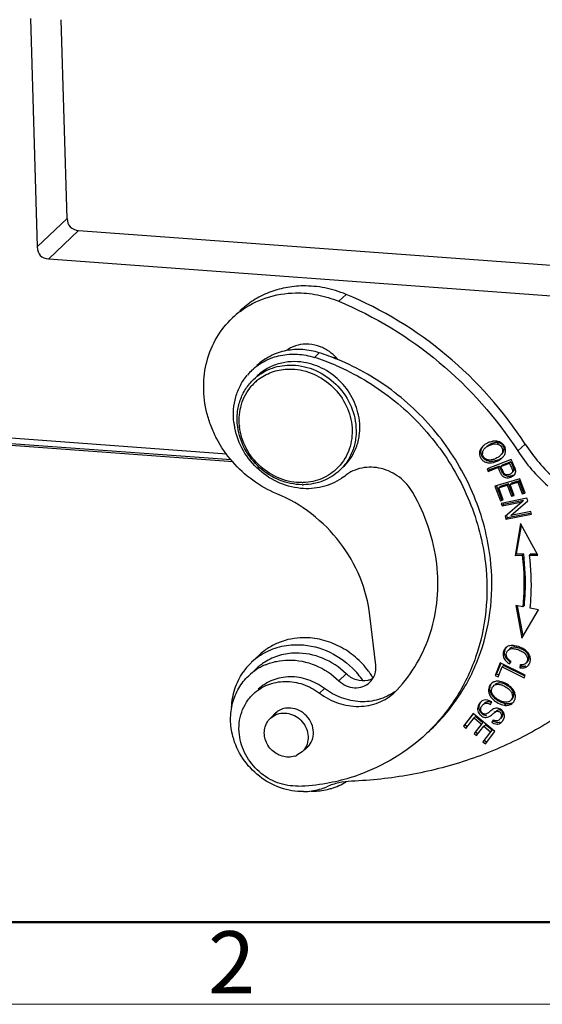
# Model space of a CAD drawing. Units: millimetres. Extents: x 2635 to 3081, y 486 to 801.
# Drawn here: x 2732 to 2765, y 486 to 549 of the extents above; entities that cross this region are included whole.
import ezdxf

# ---------------------------------------------------------------- set-up
doc = ezdxf.new("R2010")
doc.units = ezdxf.units.MM
doc.header["$LTSCALE"] = 65.395
doc.layers.get('0').update_dxf_attribs({"linetype": 'CONTINUOUS', "lineweight": 30})
doc.layers.add('图框', color=7, linetype='CONTINUOUS', lineweight=20)
doc.styles.add('Romans字体', font='romans.shx', dxfattribs={"width": 0.75})

msp = doc.modelspace()

# ---------------------------------------------------------------- linework, layer by layer
at = {"color": 7, "linetype": 'Continuous'}
for p, q in [((2732.767, 548.785), (2733.194, 534.188)), ((2735.103, 536.014), (2734.731, 548.71)), ((2735.103, 536.014), (2733.194, 534.188)), ((2733.927, 533.422), (2735.836, 535.247)), ((2735.836, 535.247), (2769.275, 532.797)), ((2733.927, 533.422), (2766.325, 531.048)), ((2752.451, 530.717), (2752.92, 531.161)), ((2750.899, 527.13), (2751.212, 527.426)), ((2685.321, 525.369), (2745.311, 520.974)), ((2745.713, 520.455), (2684.9, 524.91)), ((2685.045, 525.047), (2745.592, 520.611)), ((2762.66, 521.686), (2762.566, 521.597)), ((2763.89, 521.153), (2764.359, 521.596)), ((2761.663, 521.462), (2761.607, 521.405)), ((2761.824, 521.363), (2761.787, 521.329)), ((2763.459, 520.601), (2761.921, 520.014)), ((2762.803, 520.158), (2763.353, 520.368)), ((2762.888, 520.72), (2762.945, 520.779)), ((2763.447, 520.457), (2762.897, 520.247)), ((2763.353, 520.368), (2763.447, 520.457)), ((2763.507, 520.496), (2763.459, 520.601)), ((2761.921, 520.014), (2761.996, 519.85)), ((2761.996, 519.85), (2762.622, 520.089)), ((2762.09, 519.939), (2761.996, 519.85)), ((2762.09, 519.939), (2762.032, 520.065)), ((2762.715, 520.178), (2762.09, 519.939)), ((2762.622, 520.089), (2762.715, 520.178)), ((2762.897, 520.247), (2762.803, 520.158)), ((2763.489, 519.731), (2763.511, 519.752)), ((2763.649, 519.983), (2763.555, 519.894)), ((2764.008, 519.381), (2762.417, 518.916)), ((2763.304, 519.05), (2762.762, 518.892)), ((2763.21, 518.962), (2763.304, 519.05)), ((2763.569, 518.35), (2763.304, 519.05)), ((2763.396, 519.016), (2763.884, 519.158)), ((2763.396, 519.016), (2763.49, 519.105)), ((2763.662, 518.315), (2763.396, 519.016)), ((2763.977, 519.247), (2763.49, 519.105)), ((2763.884, 519.158), (2763.977, 519.247)), ((2763.884, 519.158), (2764.167, 518.411)), ((2764.261, 518.499), (2763.977, 519.247)), ((2764.355, 518.465), (2764.008, 519.381)), ((2762.417, 518.916), (2762.775, 517.971)), ((2762.869, 518.06), (2762.529, 518.959)), ((2762.668, 518.804), (2763.21, 518.962)), ((2762.668, 518.804), (2762.762, 518.892)), ((2762.963, 518.026), (2762.668, 518.804)), ((2763.21, 518.962), (2763.475, 518.261)), ((2764.167, 518.411), (2764.261, 518.499)), ((2764.167, 518.411), (2764.355, 518.465)), ((2764.338, 518.522), (2764.261, 518.499)), ((2762.869, 518.06), (2762.775, 517.971)), ((2762.775, 517.971), (2762.963, 518.026)), ((2764.467, 518.138), (2762.832, 517.804)), ((2762.832, 517.804), (2762.881, 517.641)), ((2762.946, 518.083), (2762.869, 518.06)), ((2762.881, 517.641), (2764.165, 517.903)), ((2762.975, 517.729), (2762.943, 517.837)), ((2764.259, 517.992), (2762.975, 517.729)), ((2764.165, 517.903), (2763.082, 516.963)), ((2763.437, 517.023), (2764.519, 517.963)), ((2763.475, 518.261), (2763.569, 518.35)), ((2763.475, 518.261), (2763.662, 518.315)), ((2763.645, 518.372), (2763.569, 518.35)), ((2764.165, 517.903), (2764.259, 517.992)), ((2764.519, 517.963), (2764.467, 518.138)), ((2762.975, 517.729), (2762.881, 517.641)), ((2763.134, 516.788), (2764.769, 517.122)), ((2764.755, 517.188), (2763.228, 516.877)), ((2764.72, 517.285), (2763.437, 517.023)), ((2764.769, 517.122), (2764.72, 517.285)), ((2763.082, 516.963), (2763.134, 516.788)), ((2763.134, 516.788), (2763.228, 516.877)), ((2763.228, 516.877), (2763.176, 517.052)), ((2764.055, 516.511), (2763.717, 514.485)), ((2765.177, 514.504), (2764.055, 516.511)), ((2763.811, 514.573), (2764.116, 516.402)), ((2763.717, 514.485), (2763.811, 514.574)), ((2763.717, 514.485), (2764.173, 514.491)), ((2763.811, 514.574), (2764.267, 514.58)), ((2764.173, 514.491), (2764.267, 514.58)), ((2764.739, 514.586), (2764.645, 514.497)), ((2764.645, 514.496), (2765.177, 514.504)), ((2764.739, 514.586), (2765.128, 514.591)), ((2764.212, 511.194), (2763.755, 511.283)), ((2763.755, 511.283), (2764.142, 509.192)), ((2764.226, 509.333), (2763.87, 511.261)), ((2764.142, 509.192), (2765.219, 510.999)), ((2764.306, 511.283), (2764.212, 511.194)), ((2765.219, 510.999), (2764.685, 511.103)), ((2754.811, 507.474), (2754.445, 510.641)), ((2747.361, 508.103), (2746.891, 507.659)), ((2763.35, 507.553), (2763.46, 507.709)), ((2746.703, 506.793), (2747.172, 507.237)), ((2762.77, 507.619), (2762.443, 506.808)), ((2762.537, 506.897), (2762.82, 507.599)), ((2762.631, 506.716), (2762.889, 507.355)), ((2764.364, 506.837), (2762.77, 507.619)), ((2762.889, 507.355), (2762.983, 507.444)), ((2762.889, 507.355), (2764.295, 506.665)), ((2764.348, 506.774), (2762.983, 507.444)), ((2764.03, 507.503), (2764.027, 507.307)), ((2764.027, 507.307), (2764.121, 507.396)), ((2764.121, 507.396), (2764.123, 507.501)), ((2752.463, 506.472), (2752.932, 506.916)), ((2762.443, 506.808), (2762.631, 506.716)), ((2762.537, 506.897), (2762.496, 506.859)), ((2762.684, 506.825), (2762.537, 506.897)), ((2764.295, 506.665), (2764.364, 506.837)), ((2751.534, 505.982), (2751.22, 505.686)), ((2756.04, 505.748), (2756.181, 505.889)), ((2763.595, 505.78), (2763.501, 505.691)), ((2761.666, 504.95), (2761.653, 504.938)), ((2762.142, 504.96), (2762.22, 505.117)), ((2763.02, 504.911), (2763.114, 505)), ((2748.085, 504.074), (2748.415, 504.297)), ((2748.086, 504.075), (2748.525, 504.491)), ((2761.044, 504.372), (2760.411, 503.561)), ((2760.505, 503.65), (2761.06, 504.36)), ((2760.574, 503.426), (2761.095, 504.094)), ((2762.43, 503.228), (2761.044, 504.372)), ((2761.095, 504.094), (2761.189, 504.182)), ((2761.095, 504.094), (2761.567, 503.704)), ((2761.661, 503.793), (2761.189, 504.182)), ((2762.308, 503.972), (2762.228, 503.815)), ((2762.322, 503.903), (2762.347, 503.953)), ((2760.43, 503.579), (2760.411, 503.561)), ((2760.411, 503.561), (2760.574, 503.426)), ((2760.668, 503.515), (2760.505, 503.65)), ((2761.567, 503.704), (2761.098, 503.103)), ((2761.192, 503.191), (2761.579, 503.687)), ((2761.26, 502.968), (2761.729, 503.57)), ((2761.567, 503.704), (2761.661, 503.793)), ((2761.729, 503.57), (2761.823, 503.659)), ((2761.729, 503.57), (2762.154, 503.219)), ((2761.747, 502.666), (2762.248, 503.308)), ((2762.248, 503.308), (2761.823, 503.659)), ((2762.154, 503.219), (2762.248, 503.308)), ((2762.228, 503.815), (2762.322, 503.903)), ((2761.098, 503.103), (2761.116, 503.12)), ((2761.098, 503.103), (2761.26, 502.968)), ((2761.354, 503.057), (2761.192, 503.191)), ((2762.154, 503.219), (2761.653, 502.577)), ((2761.91, 502.531), (2761.747, 502.666)), ((2761.816, 502.442), (2762.43, 503.228)), ((2750.266, 502.077), (2750.555, 502.35)), ((2761.653, 502.577), (2761.672, 502.595)), ((2761.653, 502.577), (2761.816, 502.442)), ((2750.113, 501.932), (2749.782, 501.71))]:
    msp.add_line(p, q, dxfattribs=at)
for centre, radius, start, end in [((2749.586, 525.508), 5.708, 126.93559, 133.36734), ((2746.578, 512.885), 15.262, 67.56986, 72.32412), ((2750.329, 525.352), 2.635, 64.2657, 67.48312), ((2746.279, 512.628), 15.221, 66.91258, 72.32895), ((2751.634, 524.708), 2.467, 73.85379, 78.35313), ((2749.422, 523.652), 3.661, 133.39314, 140.06516), ((2749.219, 523.271), 3.099, 131.94421, 139.3143), ((2749.227, 523.262), 3.111, 125.95514, 131.94164), ((2750.17, 523.493), 4.446, 186.60989, 190.00175), ((2750.251, 523.507), 4.529, 189.99435, 191.07547), ((2749.882, 523.217), 3.918, 186.60216, 187.82293), ((2749.79, 523.135), 3.698, 185.75077, 186.60106), ((2762.401, 520.676), 1.078, 127.2943, 130.54164), ((2773.641, 527.622), 11.065, 212.9918, 228.30951), ((2762.104, 521.086), 0.571, 188.48719, 200.65825), ((2762.049, 520.99), 0.419, 166.87311, 180.72073), ((2762.352, 520.733), 1.004, 130.54702, 133.36312), ((2762.195, 520.897), 0.594, 133.32521, 138.956), ((2762.514, 521.176), 0.595, 8.50597, 31.64803), ((2773.171, 527.178), 11.065, 212.99175, 228.24847), ((2762.1, 521.808), 1.336, 289.58584, 298.33579), ((2762.131, 521.752), 1.272, 298.30136, 304.37867), ((2762.283, 521.348), 0.684, 313.35327, 317.07196), ((2776.036, 526.263), 13.864, 204.7608, 205.03548), ((2796.462, 535.627), 36.262, 204.66235, 204.83166), ((2791.481, 533.35), 30.786, 204.87754, 205.06278), ((2750.191, 522.244), 3.087, 315.14464, 319.92022), ((2756.772, 517.442), 6.543, 24.24558, 24.71653), ((2760.639, 518.851), 3.224, 23.09025, 23.84332), ((2763.467, 519.964), 0.183, 358.77802, 6.06852), ((2763.286, 519.833), 0.473, 10.25283, 13.24325), ((2750.07, 522.624), 3.492, 270.83475, 271.89317), ((2750.585, 522.419), 3.643, 306.55801, 308.51148), ((2750.152, 522.705), 3.705, 269.32161, 270.8331), ((2763.425, 508.269), 0.439, 133.39098, 137.15851), ((2763.418, 508.277), 0.428, 128.99758, 133.38288), ((2749.648, 504.74), 4.015, 124.18715, 133.38721), ((2749.644, 504.746), 4.008, 123.04249, 124.18085), ((2749.647, 504.745), 4.011, 135.0137, 145.43472), ((2749.172, 504.177), 3.597, 123.25763, 133.34505), ((2749.639, 504.751), 4.001, 133.39565, 134.99142), ((2749.648, 504.615), 3.605, 122.16342, 133.37403), ((2749.208, 504.121), 3.664, 113.35438, 123.24596), ((2749.523, 503.405), 5.432, 34.53836, 45.42996), ((2750.037, 503.881), 5.377, 34.34661, 36.47105), ((2764.218, 507.76), 0.459, 310.15496, 313.3822), ((2750.054, 503.893), 5.356, 31.23601, 34.34501), ((2762.566, 505.893), 0.545, 117.85236, 158.25915), ((2762.696, 505.937), 0.396, 120.95408, 133.30301), ((2761.827, 504.604), 0.64, 72.89367, 82.09232), ((2763.426, 506.556), 1.514, 235.08091, 241.74329), ((2763.157, 505.481), 0.382, 298.97786, 313.3765), ((2761.937, 504.663), 0.613, 133.39597, 137.56262), ((2763.168, 505.465), 0.567, 308.73255, 318.31733), ((2749.228, 503.495), 1.232, 133.38867, 141.82082), ((2749.221, 503.502), 1.221, 125.13571, 133.36796), ((2762.667, 504.583), 0.708, 239.54241, 242.95532), ((2762.416, 504.277), 0.627, 327.13439, 331.18155), ((2762.432, 504.269), 0.608, 331.14165, 338.95985), ((2762.489, 504.212), 0.529, 310.0314, 313.3937), ((2749.603, 503.096), 1.221, 305.13571, 313.36796), ((2749.595, 503.104), 1.232, 313.38867, 321.82082), ((2749.265, 502.845), 1.247, 287.15006, 294.50772), ((2749.489, 512.552), 12.807, 279.81153, 286.76217), ((2749.542, 512.372), 12.62, 286.76862, 289.04984), ((2749.4, 513.04), 13.303, 271.97293, 279.83165), ((2750.173, 503.274), 3.881, 278.15968, 285.66477), ((2750.739, 503.832), 4.415, 270.78695, 282.92336), ((2750.2, 503.171), 3.774, 285.69449, 293.34052), ((2750.774, 503.675), 4.254, 282.94584, 286.5414), ((2750.818, 503.539), 4.111, 286.48157, 300.69921), ((2750.153, 503.423), 4.032, 270.82576, 278.13781), ((2750.733, 503.951), 4.534, 269.51867, 270.84894)]:
    msp.add_arc(centre, radius, start, end, dxfattribs=at)
for centre in [(2737.888, 537.949), (2735.979, 536.123)]:
    msp.add_ellipse(centre, major_axis=(2.585, 2.479), ratio=0.418797, start_param=2.779558, end_param=3.502292, dxfattribs=at)
for points, knots in [([(2750.17, 531.699), (2749.793, 531.693), (2749.045, 531.617), (2747.969, 531.304), (2746.981, 530.803), (2746.401, 530.351), (2746.136, 530.101)], [0, 0, 0, 0, 0.254897, 0.505897, 0.753741, 1, 1, 1, 1]), ([(2752.92, 531.161), (2752.482, 531.342), (2751.577, 531.618), (2750.635, 531.706), (2750.17, 531.699)], [0, 0, 0, 0, 0.505054, 1, 1, 1, 1]), ([(2746.156, 530.07), (2746.654, 530.445), (2747.795, 531.04), (2749.062, 531.246), (2749.7, 531.255)], [0, 0, 0, 0, 0.494271, 1, 1, 1, 1]), ([(2749.7, 531.255), (2750.165, 531.262), (2751.108, 531.175), (2752.013, 530.899), (2752.451, 530.717)], [0, 0, 0, 0, 0.494946, 1, 1, 1, 1]), ([(2764.359, 521.596), (2762.986, 523.713), (2759.599, 527.54), (2755.233, 530.203), (2752.92, 531.161)], [0, 0, 0, 0, 0.501948, 1, 1, 1, 1]), ([(2752.451, 530.717), (2754.764, 529.759), (2759.13, 527.096), (2762.517, 523.269), (2763.89, 521.153)], [0, 0, 0, 0, 0.498052, 1, 1, 1, 1]), ([(2748.497, 518.421), (2747.957, 518.645), (2746.921, 519.228), (2745.61, 520.43), (2744.77, 521.657), (2744.285, 522.726), (2743.936, 523.825), (2743.754, 525.242), (2743.966, 526.912), (2744.598, 528.436), (2745.278, 529.29), (2745.667, 529.657)], [0, 0, 0, 0, 0.128693, 0.258593, 0.388216, 0.452565, 0.516326, 0.641424, 0.763339, 0.882478, 1, 1, 1, 1]), ([(2750.355, 527.979), (2750.129, 527.975), (2749.682, 527.903), (2749.278, 527.695), (2749.101, 527.564)], [0, 0, 0, 0, 0.505662, 1, 1, 1, 1]), ([(2751.338, 527.786), (2751.259, 527.819), (2750.943, 527.932), (2750.605, 527.982), (2750.355, 527.979)], [0, 0, 0, 0, 0.254321, 1, 1, 1, 1]), ([(2746.907, 526.313), (2747.157, 526.55), (2747.734, 526.958), (2748.741, 527.308), (2749.827, 527.38), (2750.549, 527.242), (2750.899, 527.13)], [0, 0, 0, 0, 0.242917, 0.4892, 0.741307, 1, 1, 1, 1]), ([(2749.101, 527.564), (2748.75, 527.496), (2748.067, 527.266), (2747.477, 526.852), (2747.221, 526.61)], [0, 0, 0, 0, 0.50362, 1, 1, 1, 1]), ([(2751.212, 527.426), (2750.869, 527.536), (2750.164, 527.672), (2749.445, 527.63), (2749.101, 527.564)], [0, 0, 0, 0, 0.506335, 1, 1, 1, 1]), ([(2752.401, 526.992), (2752.275, 527.146), (2751.99, 527.427), (2751.651, 527.64), (2751.473, 527.726)], [0, 0, 0, 0, 0.501749, 1, 1, 1, 1]), ([(2747.016, 525.728), (2747.318, 526.014), (2748.048, 526.476), (2748.896, 526.635), (2749.321, 526.642)], [0, 0, 0, 0, 0.49398, 1, 1, 1, 1]), ([(2750.232, 526.813), (2749.96, 526.857), (2749.412, 526.889), (2748.608, 526.755), (2747.868, 526.446), (2747.441, 526.13), (2747.251, 525.95)], [0, 0, 0, 0, 0.25704, 0.508524, 0.755519, 1, 1, 1, 1]), ([(2749.321, 526.642), (2749.822, 526.649), (2750.85, 526.454), (2752.182, 525.627), (2753.157, 524.389), (2753.478, 523.382), (2753.536, 522.876)], [0, 0, 0, 0, 0.244735, 0.497065, 0.751084, 1, 1, 1, 1]), ([(2753.771, 523.098), (2753.719, 523.546), (2753.456, 524.44), (2752.661, 525.585), (2751.556, 526.434), (2750.677, 526.74), (2750.232, 526.813)], [0, 0, 0, 0, 0.24752, 0.500141, 0.752704, 1, 1, 1, 1]), ([(2752.247, 526.63), (2753.519, 526.088), (2755.937, 524.65), (2758.883, 521.65), (2760.962, 518.022), (2761.666, 515.329), (2761.822, 513.98)], [0, 0, 0, 0, 0.250423, 0.50296, 0.753905, 1, 1, 1, 1]), ([(2762.135, 514.276), (2761.977, 515.639), (2761.262, 518.36), (2759.145, 522.019), (2756.148, 525.03), (2753.691, 526.46), (2752.401, 526.992)], [0, 0, 0, 0, 0.246153, 0.497172, 0.749713, 1, 1, 1, 1]), ([(2745.753, 522.981), (2745.722, 523.255), (2745.71, 523.805), (2745.852, 524.61), (2746.149, 525.358), (2746.446, 525.801), (2746.614, 526.003)], [0, 0, 0, 0, 0.25655, 0.508361, 0.755635, 1, 1, 1, 1]), ([(2747.4, 525.78), (2747.667, 525.974), (2748.274, 526.28), (2748.943, 526.387), (2749.281, 526.391)], [0, 0, 0, 0, 0.494341, 1, 1, 1, 1]), ([(2749.281, 526.391), (2749.756, 526.398), (2750.733, 526.213), (2751.999, 525.428), (2752.925, 524.251), (2753.23, 523.295), (2753.285, 522.814)], [0, 0, 0, 0, 0.244738, 0.497065, 0.751081, 1, 1, 1, 1]), ([(2745.99, 522.766), (2745.958, 523.042), (2745.953, 523.597), (2746.129, 524.403), (2746.481, 525.133), (2746.824, 525.547), (2747.016, 525.728)], [0, 0, 0, 0, 0.257103, 0.508687, 0.755601, 1, 1, 1, 1]), ([(2746.11, 522.764), (2746.087, 522.995), (2746.084, 523.457), (2746.213, 524.131), (2746.471, 524.755), (2746.725, 525.124), (2746.869, 525.291)], [0, 0, 0, 0, 0.256523, 0.508206, 0.755497, 1, 1, 1, 1]), ([(2753.536, 522.876), (2753.568, 522.6), (2753.574, 522.045), (2753.398, 521.24), (2753.045, 520.509), (2752.703, 520.095), (2752.511, 519.914)], [0, 0, 0, 0, 0.257103, 0.508687, 0.755601, 1, 1, 1, 1]), ([(2753.285, 522.814), (2753.312, 522.582), (2753.322, 522.116), (2753.201, 521.435), (2752.948, 520.802), (2752.696, 520.427), (2752.553, 520.257)], [0, 0, 0, 0, 0.25658, 0.508358, 0.755629, 1, 1, 1, 1]), ([(2752.745, 520.136), (2752.937, 520.317), (2753.28, 520.731), (2753.632, 521.461), (2753.808, 522.267), (2753.803, 522.822), (2753.771, 523.098)], [0, 0, 0, 0, 0.24439, 0.491309, 0.742901, 1, 1, 1, 1]), ([(2750.196, 518.751), (2749.684, 518.78), (2748.651, 519.028), (2747.307, 519.884), (2746.29, 521.122), (2745.907, 522.125), (2745.807, 522.637)], [0, 0, 0, 0, 0.245255, 0.497078, 0.750492, 1, 1, 1, 1]), ([(2750.108, 519), (2749.621, 519.006), (2748.628, 519.213), (2747.342, 520.024), (2746.393, 521.222), (2746.068, 522.193), (2746.001, 522.683)], [0, 0, 0, 0, 0.245008, 0.497194, 0.750981, 1, 1, 1, 1]), ([(2750.121, 519.132), (2749.645, 519.125), (2748.668, 519.31), (2747.402, 520.096), (2746.477, 521.272), (2746.172, 522.229), (2746.116, 522.71)], [0, 0, 0, 0, 0.244738, 0.497065, 0.751081, 1, 1, 1, 1]), ([(2762.114, 521.727), (2762.082, 521.716), (2761.952, 521.666), (2761.83, 521.597), (2761.747, 521.533)], [0, 0, 0, 0, 0.243721, 1, 1, 1, 1]), ([(2761.787, 521.329), (2761.832, 521.371), (2761.934, 521.444), (2762.046, 521.5), (2762.105, 521.525)], [0, 0, 0, 0, 0.485713, 1, 1, 1, 1]), ([(2762.66, 521.686), (2762.541, 521.716), (2762.327, 521.673), (2762.072, 521.56), (2761.938, 521.471), (2761.881, 521.418)], [0, 0, 0, 0, 0.437526, 0.723179, 1, 1, 1, 1]), ([(2762.105, 521.525), (2762.187, 521.56), (2762.338, 521.611), (2762.5, 521.614), (2762.566, 521.597)], [0, 0, 0, 0, 0.566646, 1, 1, 1, 1]), ([(2762.296, 521.773), (2762.281, 521.77), (2762.219, 521.759), (2762.159, 521.742), (2762.114, 521.727)], [0, 0, 0, 0, 0.241893, 1, 1, 1, 1]), ([(2762.461, 521.786), (2762.448, 521.786), (2762.392, 521.785), (2762.337, 521.78), (2762.296, 521.773)], [0, 0, 0, 0, 0.241894, 1, 1, 1, 1]), ([(2763.02, 521.488), (2762.965, 521.577), (2762.796, 521.733), (2762.574, 521.784), (2762.461, 521.786)], [0, 0, 0, 0, 0.482059, 1, 1, 1, 1]), ([(2762.566, 521.597), (2762.665, 521.573), (2762.852, 521.471), (2762.921, 521.266), (2762.918, 521.171)], [0, 0, 0, 0, 0.517436, 1, 1, 1, 1]), ([(2762.996, 521.168), (2763.012, 521.222), (2763.019, 521.338), (2762.957, 521.499), (2762.831, 521.625), (2762.72, 521.671), (2762.66, 521.686)], [0, 0, 0, 0, 0.245399, 0.487113, 0.732079, 1, 1, 1, 1]), ([(2761.607, 521.405), (2761.546, 521.336), (2761.449, 521.181), (2761.433, 520.996), (2761.446, 520.911)], [0, 0, 0, 0, 0.516188, 1, 1, 1, 1]), ([(2761.446, 520.911), (2761.455, 520.853), (2761.492, 520.735), (2761.564, 520.635), (2761.607, 520.591)], [0, 0, 0, 0, 0.491132, 1, 1, 1, 1]), ([(2761.539, 521.001), (2761.529, 521.074), (2761.536, 521.229), (2761.605, 521.367), (2761.65, 521.429)], [0, 0, 0, 0, 0.489726, 1, 1, 1, 1]), ([(2761.996, 520.582), (2761.944, 520.592), (2761.845, 520.625), (2761.726, 520.719), (2761.649, 520.843), (2761.631, 520.938), (2761.63, 520.985)], [0, 0, 0, 0, 0.270405, 0.519738, 0.759306, 1, 1, 1, 1]), ([(2761.641, 521.085), (2761.645, 521.103), (2761.667, 521.176), (2761.709, 521.243), (2761.747, 521.287)], [0, 0, 0, 0, 0.237491, 1, 1, 1, 1]), ([(2762.918, 521.171), (2762.916, 521.12), (2762.887, 521.012), (2762.823, 520.923), (2762.785, 520.882)], [0, 0, 0, 0, 0.475936, 1, 1, 1, 1]), ([(2762.88, 520.972), (2762.894, 520.987), (2762.943, 521.046), (2762.981, 521.115), (2762.996, 521.168)], [0, 0, 0, 0, 0.26626, 1, 1, 1, 1]), ([(2762.945, 520.779), (2762.953, 520.788), (2762.984, 520.825), (2763.012, 520.865), (2763.03, 520.896)], [0, 0, 0, 0, 0.257666, 1, 1, 1, 1]), ([(2763.03, 520.896), (2763.062, 520.951), (2763.11, 521.071), (2763.111, 521.201), (2763.102, 521.262)], [0, 0, 0, 0, 0.506051, 1, 1, 1, 1]), ([(2762.364, 520.5), (2762.275, 520.483), (2762.102, 520.473), (2761.86, 520.544), (2761.675, 520.687), (2761.595, 520.816), (2761.57, 520.884)], [0, 0, 0, 0, 0.282211, 0.53537, 0.773149, 1, 1, 1, 1]), ([(2761.607, 520.591), (2761.653, 520.543), (2761.766, 520.458), (2762.057, 520.366), (2762.3, 520.406), (2762.453, 520.46)], [0, 0, 0, 0, 0.223855, 0.460215, 1, 1, 1, 1]), ([(2762.552, 520.708), (2762.504, 520.682), (2762.386, 520.627), (2762.199, 520.571), (2762.058, 520.571), (2761.996, 520.582)], [0, 0, 0, 0, 0.283184, 0.670577, 1, 1, 1, 1]), ([(2762.548, 520.55), (2762.532, 520.544), (2762.472, 520.524), (2762.41, 520.508), (2762.364, 520.5)], [0, 0, 0, 0, 0.253566, 1, 1, 1, 1]), ([(2762.453, 520.46), (2762.494, 520.475), (2762.65, 520.54), (2762.796, 520.634), (2762.888, 520.72)], [0, 0, 0, 0, 0.256927, 1, 1, 1, 1]), ([(2762.682, 520.79), (2762.672, 520.783), (2762.63, 520.753), (2762.586, 520.727), (2762.552, 520.708)], [0, 0, 0, 0, 0.240453, 1, 1, 1, 1]), ([(2762.753, 520.85), (2762.748, 520.845), (2762.725, 520.824), (2762.701, 520.804), (2762.682, 520.79)], [0, 0, 0, 0, 0.242482, 1, 1, 1, 1]), ([(2763.353, 520.368), (2763.374, 520.322), (2763.417, 520.232), (2763.477, 520.102), (2763.521, 520.002), (2763.546, 519.934), (2763.554, 519.906), (2763.555, 519.894)], [0, 0, 0, 0, 0.293639, 0.581, 0.831819, 0.929644, 1, 1, 1, 1]), ([(2763.587, 520.154), (2763.579, 520.173), (2763.542, 520.254), (2763.504, 520.335), (2763.475, 520.396)], [0, 0, 0, 0, 0.237955, 1, 1, 1, 1]), ([(2763.669, 520.147), (2763.663, 520.16), (2763.638, 520.214), (2763.613, 520.268), (2763.594, 520.309)], [0, 0, 0, 0, 0.242218, 1, 1, 1, 1]), ([(2752.379, 520.067), (2752.097, 519.783), (2751.407, 519.318), (2750.594, 519.147), (2750.185, 519.134)], [0, 0, 0, 0, 0.494189, 1, 1, 1, 1]), ([(2752.511, 519.914), (2752.208, 519.628), (2751.478, 519.166), (2750.631, 519.007), (2750.205, 519)], [0, 0, 0, 0, 0.49398, 1, 1, 1, 1]), ([(2757.186, 518.492), (2756.969, 518.869), (2756.383, 519.537), (2755.391, 520.021), (2754.551, 520.139), (2753.932, 520.089), (2753.352, 519.902), (2753.008, 519.691), (2752.854, 519.568)], [0, 0, 0, 0, 0.259282, 0.514894, 0.63986, 0.762035, 0.881875, 1, 1, 1, 1]), ([(2762.677, 519.966), (2762.685, 519.947), (2762.718, 519.874), (2762.752, 519.801), (2762.78, 519.748)], [0, 0, 0, 0, 0.255619, 1, 1, 1, 1]), ([(2762.927, 519.744), (2762.89, 519.802), (2762.826, 519.93), (2762.768, 520.061), (2762.738, 520.129)], [0, 0, 0, 0, 0.481708, 1, 1, 1, 1]), ([(2762.78, 519.748), (2762.797, 519.715), (2762.832, 519.654), (2762.906, 519.55), (2762.982, 519.495), (2763.035, 519.474)], [0, 0, 0, 0, 0.291918, 0.554888, 1, 1, 1, 1]), ([(2763.005, 519.744), (2762.985, 519.773), (2762.949, 519.838), (2762.883, 519.977), (2762.836, 520.086), (2762.803, 520.158)], [0, 0, 0, 0, 0.231154, 0.481786, 1, 1, 1, 1]), ([(2763.05, 519.606), (2763.039, 519.614), (2762.991, 519.653), (2762.953, 519.703), (2762.927, 519.744)], [0, 0, 0, 0, 0.229369, 1, 1, 1, 1]), ([(2763.05, 519.69), (2763.046, 519.694), (2763.03, 519.71), (2763.015, 519.729), (2763.005, 519.744)], [0, 0, 0, 0, 0.235219, 1, 1, 1, 1]), ([(2763.226, 519.625), (2763.194, 519.625), (2763.129, 519.634), (2763.073, 519.668), (2763.05, 519.69)], [0, 0, 0, 0, 0.500161, 1, 1, 1, 1]), ([(2763.443, 519.695), (2763.427, 519.684), (2763.36, 519.646), (2763.283, 519.625), (2763.226, 519.625)], [0, 0, 0, 0, 0.255526, 1, 1, 1, 1]), ([(2763.682, 519.65), (2763.665, 519.639), (2763.594, 519.594), (2763.515, 519.563), (2763.454, 519.549)], [0, 0, 0, 0, 0.245608, 1, 1, 1, 1]), ([(2763.533, 519.787), (2763.531, 519.782), (2763.518, 519.762), (2763.502, 519.744), (2763.489, 519.731)], [0, 0, 0, 0, 0.238075, 1, 1, 1, 1]), ([(2763.555, 519.894), (2763.558, 519.867), (2763.554, 519.829), (2763.538, 519.795), (2763.533, 519.787)], [0, 0, 0, 0, 0.741542, 1, 1, 1, 1]), ([(2763.583, 519.82), (2763.588, 519.825), (2763.606, 519.843), (2763.621, 519.864), (2763.63, 519.881)], [0, 0, 0, 0, 0.264267, 1, 1, 1, 1]), ([(2763.642, 520.014), (2763.64, 520.021), (2763.629, 520.055), (2763.615, 520.089), (2763.604, 520.115)], [0, 0, 0, 0, 0.209974, 1, 1, 1, 1]), ([(2763.63, 519.881), (2763.633, 519.887), (2763.644, 519.912), (2763.65, 519.939), (2763.65, 519.96)], [0, 0, 0, 0, 0.257152, 1, 1, 1, 1]), ([(2763.649, 519.983), (2763.649, 519.985), (2763.648, 519.995), (2763.645, 520.006), (2763.642, 520.014)], [0, 0, 0, 0, 0.212614, 1, 1, 1, 1]), ([(2763.646, 519.609), (2763.68, 519.641), (2763.736, 519.712), (2763.757, 519.802), (2763.758, 519.844)], [0, 0, 0, 0, 0.522662, 1, 1, 1, 1]), ([(2763.7, 520.075), (2763.698, 520.081), (2763.687, 520.105), (2763.677, 520.129), (2763.669, 520.147)], [0, 0, 0, 0, 0.240979, 1, 1, 1, 1]), ([(2763.727, 520.007), (2763.725, 520.012), (2763.716, 520.035), (2763.707, 520.058), (2763.7, 520.075)], [0, 0, 0, 0, 0.234444, 1, 1, 1, 1]), ([(2763.746, 519.941), (2763.745, 519.946), (2763.74, 519.968), (2763.733, 519.99), (2763.727, 520.007)], [0, 0, 0, 0, 0.219804, 1, 1, 1, 1]), ([(2763.758, 519.844), (2763.758, 519.862), (2763.756, 519.886), (2763.753, 519.911), (2763.751, 519.917)], [0, 0, 0, 0, 0.741107, 1, 1, 1, 1]), ([(2752.755, 519.492), (2752.398, 519.227), (2751.568, 518.82), (2750.652, 518.725), (2750.196, 518.751)], [0, 0, 0, 0, 0.493421, 1, 1, 1, 1]), ([(2763.035, 519.474), (2763.08, 519.455), (2763.204, 519.431), (2763.408, 519.46), (2763.548, 519.53), (2763.609, 519.577)], [0, 0, 0, 0, 0.240718, 0.617293, 1, 1, 1, 1]), ([(2763.454, 519.549), (2763.386, 519.533), (2763.245, 519.518), (2763.106, 519.565), (2763.05, 519.606)], [0, 0, 0, 0, 0.505359, 1, 1, 1, 1]), ([(2754.445, 510.641), (2754.348, 511.474), (2753.911, 513.138), (2752.618, 515.376), (2750.787, 517.219), (2749.285, 518.095), (2748.497, 518.421)], [0, 0, 0, 0, 0.246147, 0.497157, 0.749697, 1, 1, 1, 1]), ([(2758.709, 513.935), (2758.617, 514.728), (2758.261, 516.311), (2757.592, 517.789), (2757.186, 518.492)], [0, 0, 0, 0, 0.495775, 1, 1, 1, 1]), ([(2761.822, 513.98), (2761.94, 512.965), (2761.959, 510.924), (2761.312, 507.966), (2760.018, 505.282), (2758.758, 503.761), (2758.052, 503.094)], [0, 0, 0, 0, 0.257159, 0.508664, 0.755616, 1, 1, 1, 1]), ([(2758.365, 503.39), (2759.071, 504.057), (2760.331, 505.578), (2761.625, 508.262), (2762.272, 511.22), (2762.253, 513.261), (2762.135, 514.276)], [0, 0, 0, 0, 0.244384, 0.491336, 0.742841, 1, 1, 1, 1]), ([(2764.173, 514.491), (2764.204, 514.216), (2764.302, 513.12), (2764.288, 512.014), (2764.212, 511.194)], [0, 0, 0, 0, 0.252132, 1, 1, 1, 1]), ([(2764.306, 511.283), (2764.331, 511.555), (2764.403, 512.653), (2764.361, 513.758), (2764.267, 514.58)], [0, 0, 0, 0, 0.248185, 1, 1, 1, 1]), ([(2764.685, 511.103), (2764.711, 511.383), (2764.785, 512.513), (2764.741, 513.651), (2764.645, 514.496)], [0, 0, 0, 0, 0.248185, 1, 1, 1, 1]), ([(2756.181, 505.889), (2756.665, 506.405), (2757.522, 507.56), (2758.393, 509.547), (2758.818, 511.711), (2758.795, 513.196), (2758.709, 513.935)], [0, 0, 0, 0, 0.24434, 0.491485, 0.743089, 1, 1, 1, 1]), ([(2750.184, 509.222), (2749.662, 509.214), (2748.876, 509.064), (2747.952, 508.593), (2747.545, 508.277), (2747.36, 508.102)], [0, 0, 0, 0, 0.504885, 0.753242, 1, 1, 1, 1]), ([(2754.36, 507.077), (2754.115, 507.409), (2753.548, 508.017), (2752.522, 508.707), (2751.38, 509.135), (2750.578, 509.227), (2750.184, 509.222)], [0, 0, 0, 0, 0.254532, 0.507665, 0.75675, 1, 1, 1, 1]), ([(2747.459, 508.105), (2747.787, 508.319), (2748.519, 508.655), (2749.314, 508.772), (2749.714, 508.778)], [0, 0, 0, 0, 0.494624, 1, 1, 1, 1]), ([(2749.714, 508.778), (2750.37, 508.788), (2751.718, 508.514), (2752.853, 507.749), (2753.335, 507.274)], [0, 0, 0, 0, 0.492196, 1, 1, 1, 1]), ([(2763.104, 508.568), (2763.045, 508.504), (2762.958, 508.339), (2762.931, 508.05), (2763.08, 507.76), (2763.251, 507.618), (2763.35, 507.553)], [0, 0, 0, 0, 0.21777, 0.453145, 0.700507, 1, 1, 1, 1]), ([(2763.055, 508.364), (2763.059, 508.386), (2763.081, 508.471), (2763.119, 508.553), (2763.157, 508.606)], [0, 0, 0, 0, 0.260566, 1, 1, 1, 1]), ([(2763.158, 508.064), (2763.143, 508.127), (2763.144, 508.265), (2763.215, 508.384), (2763.263, 508.429)], [0, 0, 0, 0, 0.497763, 1, 1, 1, 1]), ([(2763.677, 508.712), (2763.579, 508.726), (2763.393, 508.733), (2763.214, 508.663), (2763.149, 508.61)], [0, 0, 0, 0, 0.541321, 1, 1, 1, 1]), ([(2763.263, 508.429), (2763.303, 508.467), (2763.413, 508.526), (2763.615, 508.538), (2763.846, 508.487), (2764.091, 508.388), (2764.321, 508.246), (2764.492, 508.039), (2764.52, 507.786), (2764.45, 507.631), (2764.394, 507.578)], [0, 0, 0, 0, 0.087893, 0.191233, 0.31806, 0.464018, 0.612597, 0.747652, 0.87688, 1, 1, 1, 1]), ([(2764.547, 507.743), (2764.583, 507.809), (2764.608, 507.927), (2764.583, 508.079), (2764.514, 508.226), (2764.358, 508.375), (2764.133, 508.5), (2763.901, 508.587), (2763.685, 508.628), (2763.496, 508.611), (2763.395, 508.554), (2763.357, 508.518)], [0, 0, 0, 0, 0.126001, 0.191213, 0.256796, 0.395525, 0.545157, 0.687925, 0.811295, 0.912628, 1, 1, 1, 1]), ([(2764.668, 508.019), (2764.642, 508.105), (2764.521, 508.327), (2764.17, 508.582), (2763.85, 508.688), (2763.677, 508.712)], [0, 0, 0, 0, 0.212063, 0.584915, 1, 1, 1, 1]), ([(2749.708, 508.241), (2749.358, 508.236), (2748.662, 508.136), (2748.019, 507.85), (2747.728, 507.667)], [0, 0, 0, 0, 0.505309, 1, 1, 1, 1]), ([(2747.756, 507.485), (2747.987, 507.585), (2748.475, 507.739), (2748.983, 507.794), (2749.238, 507.797)], [0, 0, 0, 0, 0.49575, 1, 1, 1, 1]), ([(2749.238, 507.797), (2749.821, 507.806), (2751.019, 507.566), (2752.031, 506.891), (2752.463, 506.472)], [0, 0, 0, 0, 0.492184, 1, 1, 1, 1]), ([(2752.932, 506.916), (2752.501, 507.335), (2751.489, 508.009), (2750.291, 508.25), (2749.708, 508.241)], [0, 0, 0, 0, 0.507816, 1, 1, 1, 1]), ([(2763.109, 507.987), (2763.104, 507.997), (2763.085, 508.036), (2763.07, 508.076), (2763.061, 508.107)], [0, 0, 0, 0, 0.255144, 1, 1, 1, 1]), ([(2763.186, 507.87), (2763.179, 507.879), (2763.15, 507.916), (2763.125, 507.956), (2763.109, 507.987)], [0, 0, 0, 0, 0.257807, 1, 1, 1, 1]), ([(2763.192, 507.974), (2763.188, 507.982), (2763.174, 508.011), (2763.164, 508.041), (2763.158, 508.064)], [0, 0, 0, 0, 0.256158, 1, 1, 1, 1]), ([(2763.423, 507.656), (2763.399, 507.672), (2763.313, 507.735), (2763.235, 507.809), (2763.186, 507.87)], [0, 0, 0, 0, 0.269816, 1, 1, 1, 1]), ([(2763.256, 507.878), (2763.25, 507.886), (2763.225, 507.916), (2763.205, 507.949), (2763.192, 507.974)], [0, 0, 0, 0, 0.259431, 1, 1, 1, 1]), ([(2763.46, 507.709), (2763.44, 507.722), (2763.366, 507.77), (2763.297, 507.829), (2763.256, 507.878)], [0, 0, 0, 0, 0.27486, 1, 1, 1, 1]), ([(2764.658, 507.619), (2764.67, 507.65), (2764.705, 507.78), (2764.697, 507.921), (2764.668, 508.019)], [0, 0, 0, 0, 0.240942, 1, 1, 1, 1]), ([(2754.426, 506.363), (2754.57, 506.499), (2754.797, 506.853), (2754.835, 507.27), (2754.811, 507.474)], [0, 0, 0, 0, 0.490982, 1, 1, 1, 1]), ([(2764.027, 507.307), (2764.118, 507.293), (2764.253, 507.289), (2764.417, 507.341), (2764.485, 507.385), (2764.514, 507.41)], [0, 0, 0, 0, 0.537903, 0.773396, 1, 1, 1, 1]), ([(2764.128, 507.495), (2764.12, 507.495), (2764.087, 507.496), (2764.055, 507.499), (2764.03, 507.503)], [0, 0, 0, 0, 0.23731, 1, 1, 1, 1]), ([(2764.277, 507.385), (2764.265, 507.385), (2764.212, 507.385), (2764.16, 507.39), (2764.121, 507.396)], [0, 0, 0, 0, 0.239129, 1, 1, 1, 1]), ([(2764.394, 507.578), (2764.363, 507.548), (2764.276, 507.5), (2764.179, 507.494), (2764.128, 507.495)], [0, 0, 0, 0, 0.456564, 1, 1, 1, 1]), ([(2764.411, 507.401), (2764.401, 507.399), (2764.357, 507.39), (2764.311, 507.386), (2764.277, 507.385)], [0, 0, 0, 0, 0.241173, 1, 1, 1, 1]), ([(2764.533, 507.427), (2764.547, 507.44), (2764.6, 507.496), (2764.638, 507.565), (2764.658, 507.619)], [0, 0, 0, 0, 0.24592, 1, 1, 1, 1]), ([(2745.691, 502.916), (2745.599, 503.266), (2745.5, 503.982), (2745.627, 505.045), (2746.025, 506.016), (2746.456, 506.56), (2746.703, 506.793)], [0, 0, 0, 0, 0.258761, 0.510873, 0.757159, 1, 1, 1, 1]), ([(2745.607, 504.756), (2745.623, 505.161), (2745.761, 505.963), (2746.119, 506.694), (2746.344, 507.02)], [0, 0, 0, 0, 0.505673, 1, 1, 1, 1]), ([(2747.001, 505.629), (2747.133, 505.755), (2747.424, 505.981), (2747.919, 506.232), (2748.458, 506.389), (2749.219, 506.465), (2750.199, 506.304), (2750.903, 505.925), (2751.22, 505.686)], [0, 0, 0, 0, 0.119618, 0.240022, 0.361909, 0.485771, 0.739125, 1, 1, 1, 1]), ([(2751.534, 505.982), (2751.216, 506.221), (2750.512, 506.599), (2749.532, 506.761), (2748.772, 506.685), (2748.232, 506.528), (2747.737, 506.277), (2747.446, 506.05), (2747.314, 505.925)], [0, 0, 0, 0, 0.260875, 0.514229, 0.638091, 0.759979, 0.880383, 1, 1, 1, 1]), ([(2752.463, 506.472), (2752.598, 506.341), (2752.911, 506.126), (2753.454, 505.989), (2753.994, 506.059), (2754.301, 506.245), (2754.426, 506.363)], [0, 0, 0, 0, 0.261761, 0.516448, 0.761632, 1, 1, 1, 1]), ([(2754.309, 506.497), (2754.073, 506.444), (2753.554, 506.472), (2753.114, 506.74), (2752.932, 506.916)], [0, 0, 0, 0, 0.488942, 1, 1, 1, 1]), ([(2754.635, 506.618), (2754.558, 506.577), (2754.45, 506.533), (2754.338, 506.503), (2754.309, 506.497)], [0, 0, 0, 0, 0.747892, 1, 1, 1, 1]), ([(2762.739, 506.431), (2762.664, 506.444), (2762.517, 506.45), (2762.374, 506.407), (2762.312, 506.375)], [0, 0, 0, 0, 0.522864, 1, 1, 1, 1]), ([(2763.437, 506.074), (2763.342, 506.162), (2763.124, 506.314), (2762.872, 506.409), (2762.739, 506.431)], [0, 0, 0, 0, 0.49047, 1, 1, 1, 1]), ([(2756.023, 505.771), (2755.712, 505.547), (2755.177, 505.29), (2754.413, 505.14), (2753.611, 505.114), (2752.596, 505.327), (2751.866, 505.731), (2751.534, 505.982)], [0, 0, 0, 0, 0.239459, 0.361776, 0.486018, 0.739708, 1, 1, 1, 1]), ([(2762.059, 506.093), (2762.035, 506.033), (2762.007, 505.901), (2762.021, 505.766), (2762.039, 505.7)], [0, 0, 0, 0, 0.485448, 1, 1, 1, 1]), ([(2762.133, 505.789), (2762.127, 505.812), (2762.108, 505.9), (2762.108, 505.993), (2762.119, 506.058)], [0, 0, 0, 0, 0.258982, 1, 1, 1, 1]), ([(2762.119, 506.058), (2762.123, 506.08), (2762.141, 506.164), (2762.179, 506.244), (2762.216, 506.297)], [0, 0, 0, 0, 0.25704, 1, 1, 1, 1]), ([(2762.211, 505.858), (2762.212, 505.91), (2762.232, 506.015), (2762.293, 506.102), (2762.33, 506.137)], [0, 0, 0, 0, 0.507062, 1, 1, 1, 1]), ([(2762.261, 505.639), (2762.253, 505.658), (2762.225, 505.727), (2762.211, 505.803), (2762.211, 505.858)], [0, 0, 0, 0, 0.266232, 1, 1, 1, 1]), ([(2762.33, 506.137), (2762.365, 506.17), (2762.453, 506.226), (2762.554, 506.247), (2762.607, 506.25)], [0, 0, 0, 0, 0.479514, 1, 1, 1, 1]), ([(2763.109, 506.228), (2763.051, 506.258), (2762.94, 506.308), (2762.772, 506.345), (2762.62, 506.335), (2762.53, 506.3), (2762.492, 506.277)], [0, 0, 0, 0, 0.300651, 0.563263, 0.791752, 1, 1, 1, 1]), ([(2762.607, 506.25), (2762.627, 506.251), (2762.717, 506.25), (2762.805, 506.228), (2762.869, 506.204)], [0, 0, 0, 0, 0.228697, 1, 1, 1, 1]), ([(2762.869, 506.204), (2762.893, 506.195), (2762.991, 506.155), (2763.084, 506.103), (2763.151, 506.059)], [0, 0, 0, 0, 0.243646, 1, 1, 1, 1]), ([(2763.595, 505.78), (2763.56, 505.868), (2763.455, 505.993), (2763.278, 506.13), (2763.168, 506.197), (2763.109, 506.228)], [0, 0, 0, 0, 0.424346, 0.700787, 1, 1, 1, 1]), ([(2763.151, 506.059), (2763.232, 506.006), (2763.37, 505.902), (2763.474, 505.76), (2763.501, 505.691)], [0, 0, 0, 0, 0.56965, 1, 1, 1, 1]), ([(2763.645, 505.814), (2763.633, 505.837), (2763.575, 505.932), (2763.5, 506.016), (2763.437, 506.074)], [0, 0, 0, 0, 0.23428, 1, 1, 1, 1]), ([(2763.733, 505.54), (2763.73, 505.563), (2763.715, 505.659), (2763.68, 505.75), (2763.645, 505.814)], [0, 0, 0, 0, 0.241034, 1, 1, 1, 1]), ([(2746.104, 503.038), (2746.076, 503.279), (2746.071, 503.765), (2746.225, 504.469), (2746.533, 505.108), (2746.833, 505.47), (2747.001, 505.629)], [0, 0, 0, 0, 0.25707, 0.50871, 0.755606, 1, 1, 1, 1]), ([(2751.22, 505.686), (2751.583, 505.412), (2752.387, 504.981), (2753.506, 504.795), (2754.374, 504.882), (2754.99, 505.06), (2755.556, 505.347), (2755.889, 505.605), (2756.04, 505.748)], [0, 0, 0, 0, 0.26084, 0.514194, 0.638049, 0.759916, 0.880338, 1, 1, 1, 1]), ([(2761.915, 505.239), (2761.857, 505.247), (2761.735, 505.246), (2761.625, 505.193), (2761.577, 505.159)], [0, 0, 0, 0, 0.502085, 1, 1, 1, 1]), ([(2762.039, 505.7), (2762.059, 505.625), (2762.128, 505.474), (2762.235, 505.348), (2762.298, 505.288)], [0, 0, 0, 0, 0.470848, 1, 1, 1, 1]), ([(2762.22, 505.117), (2762.211, 505.122), (2762.178, 505.144), (2762.144, 505.163), (2762.117, 505.176)], [0, 0, 0, 0, 0.25668, 1, 1, 1, 1]), ([(2762.392, 505.376), (2762.329, 505.437), (2762.222, 505.563), (2762.153, 505.715), (2762.133, 505.789)], [0, 0, 0, 0, 0.529226, 1, 1, 1, 1]), ([(2762.559, 505.314), (2762.524, 505.338), (2762.407, 505.427), (2762.306, 505.544), (2762.261, 505.639)], [0, 0, 0, 0, 0.28396, 1, 1, 1, 1]), ([(2762.298, 505.288), (2762.399, 505.19), (2762.626, 505.03), (2762.888, 504.932), (2763.02, 504.911)], [0, 0, 0, 0, 0.513152, 1, 1, 1, 1]), ([(2762.551, 505.245), (2762.537, 505.255), (2762.482, 505.296), (2762.429, 505.341), (2762.392, 505.376)], [0, 0, 0, 0, 0.253342, 1, 1, 1, 1]), ([(2763.114, 505), (2763.016, 505.015), (2762.818, 505.08), (2762.638, 505.183), (2762.551, 505.245)], [0, 0, 0, 0, 0.482499, 1, 1, 1, 1]), ([(2762.864, 505.15), (2762.851, 505.155), (2762.798, 505.176), (2762.747, 505.201), (2762.709, 505.222)], [0, 0, 0, 0, 0.240398, 1, 1, 1, 1]), ([(2763.54, 505.466), (2763.537, 505.416), (2763.514, 505.319), (2763.455, 505.237), (2763.419, 505.203)], [0, 0, 0, 0, 0.502895, 1, 1, 1, 1]), ([(2763.501, 505.691), (2763.508, 505.672), (2763.533, 505.6), (2763.543, 505.522), (2763.54, 505.466)], [0, 0, 0, 0, 0.267328, 1, 1, 1, 1]), ([(2763.513, 505.292), (2763.56, 505.337), (2763.635, 505.456), (2763.639, 505.596), (2763.628, 505.663)], [0, 0, 0, 0, 0.487402, 1, 1, 1, 1]), ([(2763.628, 505.663), (2763.626, 505.673), (2763.618, 505.713), (2763.606, 505.751), (2763.595, 505.78)], [0, 0, 0, 0, 0.241572, 1, 1, 1, 1]), ([(2763.702, 505.273), (2763.71, 505.294), (2763.735, 505.381), (2763.74, 505.473), (2763.733, 505.54)], [0, 0, 0, 0, 0.246727, 1, 1, 1, 1]), ([(2749.246, 504.732), (2749.116, 504.73), (2748.857, 504.69), (2748.622, 504.574), (2748.518, 504.501)], [0, 0, 0, 0, 0.505478, 1, 1, 1, 1]), ([(2750.827, 503.32), (2750.805, 503.509), (2750.684, 503.887), (2750.319, 504.351), (2749.819, 504.662), (2749.434, 504.734), (2749.246, 504.732)], [0, 0, 0, 0, 0.248934, 0.502934, 0.755248, 1, 1, 1, 1]), ([(2767.147, 504.667), (2766.152, 503.966), (2764.045, 502.705), (2760.629, 501.292), (2757.009, 500.374), (2754.518, 500.106), (2753.263, 500.057)], [0, 0, 0, 0, 0.246507, 0.494848, 0.745835, 1, 1, 1, 1]), ([(2761.484, 505.077), (2761.448, 505.038), (2761.385, 504.947), (2761.323, 504.793), (2761.311, 504.625), (2761.359, 504.463), (2761.454, 504.323), (2761.578, 504.214), (2761.72, 504.142), (2761.871, 504.121), (2762.041, 504.157), (2762.189, 504.265), (2762.329, 504.383), (2762.441, 504.473), (2762.539, 504.528), (2762.622, 504.53), (2762.691, 504.503), (2762.775, 504.447), (2762.834, 504.354), (2762.847, 504.243), (2762.824, 504.149), (2762.775, 504.056), (2762.729, 503.998), (2762.702, 503.973)], [0, 0, 0, 0, 0.05605, 0.11461, 0.172297, 0.229813, 0.288621, 0.346883, 0.401576, 0.452874, 0.503979, 0.580188, 0.641003, 0.696801, 0.731899, 0.756155, 0.781129, 0.808033, 0.861768, 0.890282, 0.923193, 0.961555, 1, 1, 1, 1]), ([(2761.454, 504.571), (2761.422, 504.645), (2761.392, 504.813), (2761.45, 504.971), (2761.49, 505.043)], [0, 0, 0, 0, 0.495273, 1, 1, 1, 1]), ([(2761.941, 504.381), (2761.896, 504.354), (2761.791, 504.317), (2761.663, 504.371), (2761.586, 504.441), (2761.539, 504.509), (2761.514, 504.59), (2761.513, 504.647), (2761.517, 504.676)], [0, 0, 0, 0, 0.247499, 0.481294, 0.607896, 0.735869, 0.86394, 1, 1, 1, 1]), ([(2761.517, 504.676), (2761.519, 504.7), (2761.541, 504.798), (2761.598, 504.886), (2761.653, 504.938)], [0, 0, 0, 0, 0.242531, 1, 1, 1, 1]), ([(2761.653, 504.938), (2761.686, 504.968), (2761.756, 505.019), (2761.932, 505.062), (2762.064, 505.006), (2762.142, 504.96)], [0, 0, 0, 0, 0.251582, 0.481887, 1, 1, 1, 1]), ([(2761.968, 505.13), (2761.954, 505.129), (2761.899, 505.122), (2761.846, 505.1), (2761.811, 505.077)], [0, 0, 0, 0, 0.244112, 1, 1, 1, 1]), ([(2762.971, 504.459), (2762.926, 504.537), (2762.826, 504.637), (2762.667, 504.716), (2762.54, 504.736), (2762.402, 504.715), (2762.282, 504.646), (2762.173, 504.56), (2762.081, 504.485), (2762.004, 504.423), (2761.959, 504.391), (2761.941, 504.381)], [0, 0, 0, 0, 0.220547, 0.326807, 0.428107, 0.528474, 0.660202, 0.760668, 0.865521, 0.949179, 1, 1, 1, 1]), ([(2762.197, 505.07), (2762.177, 505.081), (2762.105, 505.115), (2762.025, 505.133), (2761.968, 505.13)], [0, 0, 0, 0, 0.281487, 1, 1, 1, 1]), ([(2762.843, 504.114), (2762.896, 504.184), (2762.958, 504.309), (2762.915, 504.466), (2762.851, 504.549), (2762.768, 504.603), (2762.662, 504.629), (2762.563, 504.58), (2762.475, 504.514), (2762.419, 504.468), (2762.389, 504.444)], [0, 0, 0, 0, 0.264365, 0.369542, 0.471907, 0.573257, 0.664034, 0.78464, 0.883677, 1, 1, 1, 1]), ([(2763.009, 505.108), (2762.997, 505.111), (2762.948, 505.121), (2762.9, 505.136), (2762.864, 505.15)], [0, 0, 0, 0, 0.238736, 1, 1, 1, 1]), ([(2763.136, 505.096), (2763.126, 505.096), (2763.083, 505.097), (2763.041, 505.102), (2763.009, 505.108)], [0, 0, 0, 0, 0.241084, 1, 1, 1, 1]), ([(2763.02, 504.911), (2763.111, 504.896), (2763.292, 504.892), (2763.458, 504.97), (2763.523, 505.022)], [0, 0, 0, 0, 0.524908, 1, 1, 1, 1]), ([(2763.402, 505.006), (2763.38, 505.001), (2763.285, 504.983), (2763.187, 504.988), (2763.114, 505)], [0, 0, 0, 0, 0.236875, 1, 1, 1, 1]), ([(2763.342, 505.147), (2763.327, 505.138), (2763.262, 505.108), (2763.19, 505.097), (2763.136, 505.096)], [0, 0, 0, 0, 0.24011, 1, 1, 1, 1]), ([(2747.786, 503.627), (2747.802, 503.669), (2747.876, 503.834), (2747.987, 503.982), (2748.085, 504.074)], [0, 0, 0, 0, 0.252546, 1, 1, 1, 1]), ([(2748.415, 504.297), (2748.561, 504.363), (2748.888, 504.441), (2749.391, 504.374), (2749.856, 504.139), (2750.227, 503.766), (2750.461, 503.299), (2750.528, 502.793), (2750.416, 502.309), (2750.227, 502.04), (2750.113, 501.932)], [0, 0, 0, 0, 0.120691, 0.245697, 0.374602, 0.50522, 0.634599, 0.760327, 0.88164, 1, 1, 1, 1]), ([(2761.914, 504.219), (2761.876, 504.222), (2761.72, 504.258), (2761.586, 504.367), (2761.515, 504.465)], [0, 0, 0, 0, 0.234942, 1, 1, 1, 1]), ([(2762.702, 503.973), (2762.682, 503.954), (2762.64, 503.923), (2762.536, 503.891), (2762.453, 503.908), (2762.402, 503.927)], [0, 0, 0, 0, 0.253882, 0.487015, 1, 1, 1, 1]), ([(2762.852, 503.828), (2762.861, 503.836), (2762.894, 503.87), (2762.923, 503.907), (2762.942, 503.937)], [0, 0, 0, 0, 0.245865, 1, 1, 1, 1]), ([(2763, 504.05), (2763.025, 504.116), (2763.052, 504.26), (2763.006, 504.399), (2762.971, 504.459)], [0, 0, 0, 0, 0.504688, 1, 1, 1, 1]), ([(2749.633, 501.653), (2749.506, 501.614), (2749.236, 501.574), (2748.688, 501.657), (2748.071, 502.044), (2747.726, 502.686), (2747.681, 503.237), (2747.738, 503.504), (2747.786, 503.627)], [0, 0, 0, 0, 0.120976, 0.245384, 0.500276, 0.755024, 0.879305, 1, 1, 1, 1]), ([(2750.564, 502.342), (2750.668, 502.475), (2750.825, 502.793), (2750.847, 503.146), (2750.827, 503.32)], [0, 0, 0, 0, 0.491609, 1, 1, 1, 1]), ([(2762.228, 503.815), (2762.277, 503.782), (2762.377, 503.73), (2762.54, 503.696), (2762.698, 503.719), (2762.789, 503.774), (2762.829, 503.808)], [0, 0, 0, 0, 0.27292, 0.521216, 0.756586, 1, 1, 1, 1]), ([(2762.446, 503.837), (2762.436, 503.841), (2762.392, 503.86), (2762.351, 503.884), (2762.322, 503.903)], [0, 0, 0, 0, 0.242797, 1, 1, 1, 1]), ([(2762.563, 503.802), (2762.553, 503.803), (2762.513, 503.812), (2762.475, 503.825), (2762.446, 503.837)], [0, 0, 0, 0, 0.243907, 1, 1, 1, 1]), ([(2762.769, 503.811), (2762.72, 503.796), (2762.649, 503.789), (2762.58, 503.798), (2762.563, 503.802)], [0, 0, 0, 0, 0.742959, 1, 1, 1, 1]), ([(2750.211, 499.392), (2749.712, 499.385), (2748.691, 499.558), (2747.327, 500.311), (2746.258, 501.461), (2745.822, 502.421), (2745.691, 502.916)], [0, 0, 0, 0, 0.243963, 0.495168, 0.749102, 1, 1, 1, 1]), ([(2749.858, 499.745), (2749.416, 499.729), (2748.502, 499.886), (2747.314, 500.605), (2746.442, 501.697), (2746.156, 502.59), (2746.104, 503.038)], [0, 0, 0, 0, 0.244439, 0.496727, 0.750904, 1, 1, 1, 1]), ([(2758.052, 503.094), (2757.43, 502.506), (2756.049, 501.457), (2754.477, 500.725), (2753.661, 500.443)], [0, 0, 0, 0, 0.497976, 1, 1, 1, 1]), ([(2753.263, 500.057), (2752.993, 500.046), (2752.456, 499.977), (2751.94, 499.811), (2751.695, 499.705)], [0, 0, 0, 0, 0.503918, 1, 1, 1, 1])]:
    msp.add_open_spline(points, degree=3, knots=knots, dxfattribs=at)
for points in [[(2762.622, 520.089), (2762.64, 520.048), (2762.659, 520.007), (2762.677, 519.966)], [(2763.489, 519.731), (2763.475, 519.718), (2763.459, 519.706), (2763.443, 519.695)], [(2763.609, 519.577), (2763.622, 519.587), (2763.634, 519.598), (2763.646, 519.609)], [(2763.043, 508.234), (2763.042, 508.277), (2763.046, 508.321), (2763.055, 508.364)], [(2763.061, 508.107), (2763.05, 508.149), (2763.044, 508.191), (2763.043, 508.234)], [(2764.488, 507.667), (2764.511, 507.689), (2764.531, 507.715), (2764.547, 507.743)], [(2762.117, 505.176), (2762.085, 505.192), (2762.051, 505.206), (2762.016, 505.216)], [(2763.592, 505.088), (2763.64, 505.142), (2763.678, 505.206), (2763.702, 505.273)], [(2761.515, 504.465), (2761.491, 504.498), (2761.47, 504.534), (2761.454, 504.571)], [(2761.577, 505.159), (2761.555, 505.144), (2761.535, 505.127), (2761.516, 505.109)], [(2761.811, 505.077), (2761.788, 505.062), (2761.767, 505.045), (2761.747, 505.027)], [(2763.502, 505.04), (2763.47, 505.026), (2763.436, 505.014), (2763.402, 505.006)], [(2762.402, 503.927), (2762.382, 503.934), (2762.364, 503.943), (2762.345, 503.952)], [(2762.796, 504.062), (2762.813, 504.078), (2762.829, 504.096), (2762.843, 504.114)]]:
    msp.add_open_spline(points, degree=3, dxfattribs=at)
at = {"layer": '图框', "lineweight": 50}
msp.add_line((2640.352, 491.05), (3075.463, 491.05), dxfattribs=at)
at = {"layer": '图框', "color": 1, "lineweight": 18}
msp.add_line((2635.189, 485.8), (3080.687, 485.8), dxfattribs=at)

# ---------------------------------------------------------------- texts
at = {"layer": '图框', "color": 6, "insert": (2744.108, 490.469), "char_height": 3.978, "width": 3.83687, "attachment_point": 1, "style": 'Romans字体'}
msp.add_mtext('2', dxfattribs=at)

doc.saveas('drawing.dxf')
